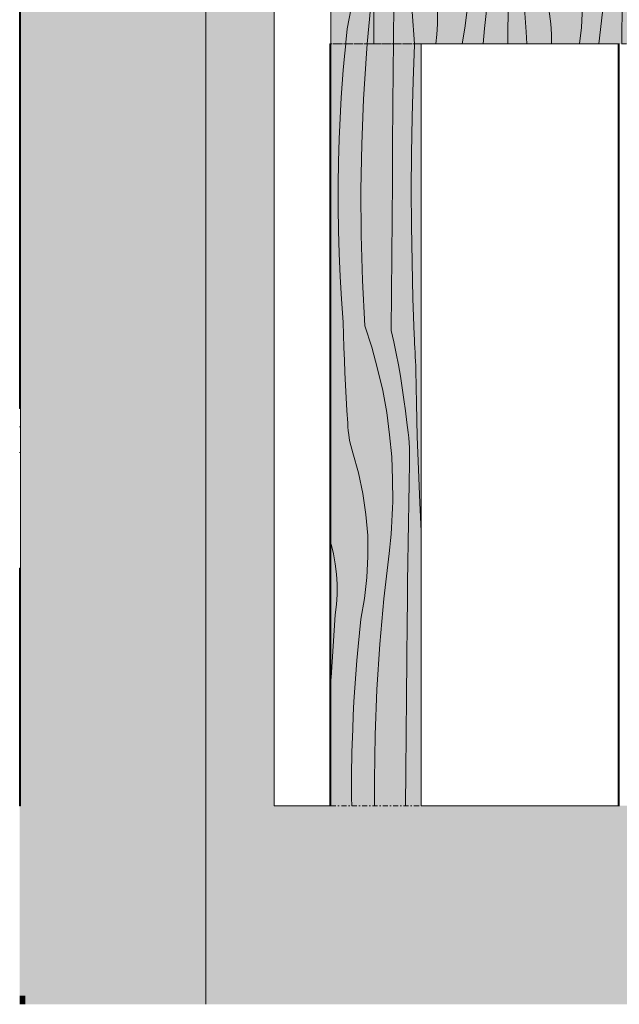
# Model space of a CAD drawing. Units: millimetres. Extents: x -1772 to 11752, y -549 to 2524.
# Drawn here: x 1342 to 1974, y -549 to 487 of the extents above; entities that cross this region are included whole.
import ezdxf

# ---------------------------------------------------------------- set-up
doc = ezdxf.new("R2010")
doc.units = ezdxf.units.MM
doc.header["$MEASUREMENT"] = 0
doc.linetypes.add('Double Dashed', pattern=[10.936111, 5.291667, -2.116667, 1.411111, -2.116667])
doc.linetypes.add('KAUSS punktiirjoon L', pattern=[4.233333, 2.116667, -2.116667])
for name, color, linetype, lineweight, true_color in [('LÕIGE SAUN 2_2_AR - PÕRANDAD_Pen_No__170', 7, 'Continuous', 13, 0xb6b6b6), ('LÕIGE SAUN 2_2_AR - PÕRANDAD_Pen_No__254', 7, 'Continuous', 13, 0xb6b6b6), ('LÕIGE SAUN 2_2_AR - PÕRANDAD_Pen_No__87', 7, 'Continuous', 9, 0x8a8a8a), ('LÕIGE SAUN 2_2_AR - SEINAD - siseseinad_Pen_No__87', 7, 'Continuous', 9, 0x8a8a8a), ('LÕIGE SAUN 2_2_AR - TELJED_Pen_No__87', 7, 'Continuous', 9, 0x8a8a8a), ('LÕIGE SAUN 2_2_SA - MOOD fillid_Pen_No__87', 7, 'Continuous', 9, 0x8a8a8a), ('LÕIGE SAUN 2_2_SA - SISUSTUS - erimööbel_Pen_No__102', 7, 'Continuous', 13, 0xcccccc), ('LÕIGE SAUN 2_2_SA - SISUSTUS - erimööbel_Pen_No__195', 7, 'Continuous', 0, 0xaf8545), ('LÕIGE SAUN 2_2_SA - SISUSTUS - erimööbel_Pen_No__82', 7, 'Continuous', 20, 0xaaaaaa), ('LÕIGE SAUN 2_2_SA - SISUSTUS - erimööbel_Pen_No__87', 7, 'Continuous', 9, 0x8a8a8a), ('LÕIGE SAUN 2_2_SA - SISUSTUS - ostumööbel_Pen_No__87', 7, 'Continuous', 9, 0x8a8a8a)]:
    doc.layers.add(name, color=color, linetype=linetype, lineweight=lineweight, true_color=true_color)
doc.layers.add('LÕIGE SAUN 2_2_AR - SEINAD - siseseinad', color=7, linetype='Continuous')
doc.layers.add('LÕIGE SAUN 2_2_SA - SISUSTUS - erimööbel', color=7, linetype='Continuous')
doc.layers.add('LÕIGE SAUN 2_2_AR - SEINAD - siseseinad_Pen_No__18', color=9, linetype='Continuous', lineweight=13)
doc.layers.add('LÕIGE SAUN 2_2_SA - SISUSTUS - erimööbel_Pen_No__18', color=9, linetype='Continuous', lineweight=13)

# ---------------------------------------------------------------- blocks, each defined once
blk = doc.blocks.new('*X29', base_point=(-3553.3, -5725.1))
at = {"layer": 'LÕIGE SAUN 2_2_SA - SISUSTUS - erimööbel_Pen_No__195', "color": 45, "linetype": 'Continuous', "lineweight": 0, "true_color": 0xaf8545}
for p, q in [((1694.4, 565.9), (1693.1, 581.8)), ((1694.7, 543.7), (1694.4, 565.9)), ((1693.6, 521.5), (1694.7, 543.7)), ((1711.5, 499.2), (1714.9, 529.6)), ((1691.1, 499.5), (1693.6, 521.5)), ((1687.1, 477.7), (1691.1, 499.5)), ((1708.2, 461.8), (1711.5, 499.2)), ((1685.6, 463.2), (1687.1, 477.7)), ((1685.4, 461.8), (1685.6, 463.2))]:
    blk.add_line(p, q, dxfattribs=at)
blk = doc.blocks.new('*X37', base_point=(-3553.3, -5725.1))
at = {"layer": 'LÕIGE SAUN 2_2_SA - SISUSTUS - erimööbel_Pen_No__195', "color": 45, "linetype": 'Continuous', "lineweight": 0, "true_color": 0xaf8545}
for p, q in [((1719.5, 574.1), (1720, 580.9)), ((1720, 580.9), (1720, 581.8)), ((1737.3, 579.2), (1737.4, 581.8)), ((1751, 565.4), (1750.2, 581.8)), ((1770.2, 574.4), (1769.6, 581.8)), ((1812.6, 566.8), (1810.4, 581.8)), ((1840.9, 581.8), (1840.9, 580.3)), ((1857.8, 578.9), (1857.8, 581.8)), ((1869.3, 579.1), (1869.2, 581.8)), ((1887.9, 581.7), (1887.9, 581.8)), ((1890.3, 553.2), (1887.9, 581.7)), ((1929.5, 567.6), (1926.4, 581.8)), ((1960.9, 581.8), (1960.9, 559.2)), ((1978.2, 578.6), (1978.3, 581.8)), ((1989.4, 557.9), (1988.4, 581.8)), ((2008, 560.6), (2006.4, 581.8)), ((2044.9, 568.1), (2041, 581.8)), ((1719, 567.2), (1719.5, 574.1)), ((1737, 558.3), (1737.3, 579.2)), ((1772.9, 546), (1770.2, 574.4)), ((1840.4, 566.6), (1840.7, 573.5)), ((1840.7, 573.5), (1840.9, 580.3)), ((1857.4, 558), (1857.8, 578.9)), ((1871, 544.2), (1869.3, 579.1)), ((1977.8, 557.7), (1978.2, 578.6)), ((1717.6, 553.5), (1718.4, 560.4)), ((1718.4, 560.4), (1719, 567.2)), ((1753, 530.5), (1751, 565.4)), ((1814.4, 544.7), (1812.6, 566.8)), ((1840, 559.7), (1840.4, 566.6)), ((1932.7, 545.6), (1929.5, 567.6)), ((2010.3, 532.1), (2008, 560.6)), ((2049.6, 546.4), (2044.9, 568.1)), ((1716.8, 546.7), (1717.6, 553.5)), ((1736.7, 537.4), (1737, 558.3)), ((1839.1, 546), (1839.6, 552.9)), ((1839.6, 552.9), (1840, 559.7)), ((1857, 537.1), (1857.4, 558)), ((1893, 524.8), (1890.3, 553.2)), ((1960.5, 545.4), (1960.7, 552.3)), ((1960.7, 552.3), (1960.9, 559.2)), ((1977.4, 536.9), (1977.8, 557.7)), ((1991.1, 523.1), (1989.4, 557.9)), ((1714.9, 529.6), (1716.8, 546.7)), ((1775.9, 535.7), (1772.9, 546)), ((1814.8, 522.5), (1814.4, 544.7)), ((1837.7, 532.4), (1838.4, 539.2)), ((1838.4, 539.2), (1839.1, 546)), ((1873.1, 509.4), (1871, 544.2)), ((1934.5, 523.5), (1932.7, 545.6)), ((1960.1, 538.6), (1960.5, 545.4)), ((2052.8, 524.4), (2049.6, 546.4)), ((1736.4, 516.5), (1736.7, 537.4)), ((1755.3, 495.7), (1753, 530.5)), ((1778.4, 525.2), (1775.9, 535.7)), ((1836.9, 525.5), (1837.7, 532.4)), ((1856.7, 516.2), (1857, 537.1)), ((1959.1, 524.9), (1959.7, 531.7)), ((1959.7, 531.7), (1960.1, 538.6)), ((1977.1, 516), (1977.4, 536.9)), ((2013, 503.6), (2010.3, 532.1)), ((1780.2, 514.7), (1778.4, 525.2)), ((1813.7, 500.4), (1814.8, 522.5)), ((1831.6, 478), (1836.9, 525.5)), ((1896, 514.5), (1893, 524.8)), ((1934.8, 501.3), (1934.5, 523.5)), ((1958.5, 518), (1959.1, 524.9)), ((1993.1, 488.2), (1991.1, 523.1)), ((2054.6, 502.3), (2052.8, 524.4)), ((1736.1, 495.6), (1736.4, 516.5)), ((1781.5, 504), (1780.2, 514.7)), ((1856.5, 495.4), (1856.7, 516.2)), ((1875.4, 474.5), (1873.1, 509.4)), ((1898.4, 504.1), (1896, 514.5)), ((1957, 504.4), (1957.8, 511.2)), ((1957.8, 511.2), (1958.5, 518)), ((1976.8, 495.1), (1977.1, 516)), ((1782.1, 493.3), (1781.5, 504)), ((1811.1, 478.3), (1813.7, 500.4)), ((1900.3, 493.5), (1898.4, 504.1)), ((1933.7, 479.2), (1934.8, 501.3)), ((1952.2, 461.8), (1957, 504.4)), ((2016.1, 493.3), (2013, 503.6)), ((2054.9, 480.2), (2054.6, 502.3)), ((1735.9, 474.7), (1736.1, 495.6)), ((1757.8, 461.8), (1755.3, 495.7)), ((1782.2, 482.6), (1782.1, 493.3)), ((1856.2, 474.5), (1856.5, 495.4)), ((1901.5, 482.8), (1900.3, 493.5)), ((1976.5, 474.2), (1976.8, 495.1)), ((1994.9, 461.8), (1993.1, 488.2)), ((2018.5, 482.9), (2016.1, 493.3)), ((1781.6, 471.9), (1782.2, 482.6)), ((1808.1, 461.8), (1811.1, 478.3)), ((1830.2, 461.8), (1831.6, 478)), ((1902.2, 472.1), (1901.5, 482.8)), ((1931.7, 461.8), (1933.7, 479.2)), ((2020.4, 472.3), (2018.5, 482.9)), ((2054, 461.8), (2054.9, 480.2)), ((1735.8, 461.8), (1735.9, 474.7)), ((1780.5, 461.8), (1781.6, 471.9)), ((1856.1, 461.8), (1856.2, 474.5)), ((1876.3, 461.8), (1875.4, 474.5)), ((1902.2, 461.8), (1902.2, 472.1)), ((1976.4, 461.8), (1976.5, 474.2)), ((2021.6, 461.8), (2020.4, 472.3))]:
    blk.add_line(p, q, dxfattribs=at)
blk = doc.blocks.new('*X39', base_point=(-3553.3, -5725.1))
at = {"layer": 'LÕIGE SAUN 2_2_SA - SISUSTUS - erimööbel_Pen_No__195', "color": 45, "linetype": 'Continuous', "lineweight": 0, "true_color": 0xaf8545}
for p, q in [((1684.2, 448.8), (1685.4, 461.8)), ((1707.3, 451.6), (1708.2, 461.8)), ((1735.6, 435.4), (1735.8, 461.8)), ((1756.4, 422.8), (1757.9, 460.9)), ((1757.9, 460.9), (1757.8, 461.8)), ((1682.9, 434.3), (1684.2, 448.8)), ((1704.2, 403.8), (1707.3, 451.6)), ((1735.2, 396), (1735.6, 435.4)), ((1681.8, 419.9), (1682.9, 434.3)), ((1680.8, 405.4), (1681.8, 419.9)), ((1755.4, 384.6), (1756.4, 422.8)), ((1679.9, 390.9), (1680.8, 405.4)), ((1702.3, 356.1), (1704.2, 403.8)), ((1734.9, 356.7), (1735.2, 396)), ((1679.2, 376.4), (1679.9, 390.9)), ((1754.8, 346.5), (1755.4, 384.6)), ((1678.5, 361.9), (1679.2, 376.4)), ((1677.8, 337.8), (1678.5, 361.9)), ((1701.4, 308.2), (1702.3, 356.1)), ((1734.6, 317.4), (1734.9, 356.7)), ((1754.5, 308.3), (1754.8, 346.5)), ((1677.4, 313.6), (1677.8, 337.8)), ((1677.4, 289.5), (1677.4, 313.6)), ((1734.3, 278), (1734.6, 317.4)), ((1701.7, 260.4), (1701.4, 308.2)), ((1754.7, 270.2), (1754.5, 308.3)), ((1677.8, 265.4), (1677.4, 289.5)), ((1734, 238.7), (1734.3, 278)), ((1755.3, 232), (1754.7, 270.2)), ((1678.5, 241.2), (1677.8, 265.4)), ((1703.1, 212.6), (1701.7, 260.4)), ((1679.6, 217.1), (1678.5, 241.2)), ((1733.8, 199.3), (1734, 238.7)), ((1756.3, 193.9), (1755.3, 232)), ((1681.1, 193), (1679.6, 217.1)), ((1705.7, 164.9), (1703.1, 212.6)), ((1733.5, 160), (1733.8, 199.3)), ((1682.9, 168.9), (1681.1, 193)), ((1757.6, 155.7), (1756.3, 193.9)), ((1683.1, 155.6), (1682.9, 168.9)), ((1683.5, 142.3), (1683.1, 155.6)), ((1705.7, 164.9), (1712.9, 142.5)), ((1733.5, 160), (1736.2, 148)), ((1757.8, 151.1), (1757.6, 155.7)), ((1736.2, 148), (1738.7, 136)), ((1758, 146.4), (1757.8, 151.1)), ((1758.3, 141.7), (1758, 146.4)), ((1684, 129), (1683.5, 142.3)), ((1712.9, 142.5), (1719.1, 119.8)), ((1738.7, 136), (1741, 124)), ((1758.5, 137), (1758.3, 141.7)), ((1758.7, 132.4), (1758.5, 137)), ((1684.5, 115.7), (1684, 129)), ((1758.9, 127.7), (1758.7, 132.4)), ((1759.2, 123), (1758.9, 127.7)), ((1685.1, 102.4), (1684.5, 115.7)), ((1719.1, 119.8), (1724.4, 96.9)), ((1741, 124), (1743.2, 111.9)), ((1759.4, 118.3), (1759.2, 123)), ((1760, 83.4), (1759.4, 118.3)), ((1743.2, 111.9), (1745.1, 99.8)), ((1685.9, 89.1), (1685.1, 102.4)), ((1724.4, 96.9), (1728.6, 73.7)), ((1745.1, 99.8), (1746.8, 87.6)), ((1686.7, 75.8), (1685.9, 89.1)), ((1746.8, 87.6), (1748.3, 75.4)), ((1760.8, 48.5), (1760, 83.4)), ((1687.6, 62.5), (1686.7, 75.8)), ((1728.6, 73.7), (1731.7, 50.4)), ((1748.3, 75.4), (1749.7, 63.2)), ((1687.8, 58.5), (1687.6, 62.5)), ((1750.5, 57.9), (1749.7, 63.2)), ((1688.1, 54.6), (1687.8, 58.5)), ((1688.6, 50.7), (1688.1, 54.6)), ((1751.2, 52.6), (1750.5, 57.9)), ((1751.8, 47.2), (1751.2, 52.6)), ((1689.2, 46.8), (1688.6, 50.7)), ((1689.9, 42.9), (1689.2, 46.8)), ((1690.8, 39), (1689.9, 42.9)), ((1731.7, 50.4), (1733.9, 27)), ((1752.2, 41.9), (1751.8, 47.2)), ((1752.5, 36.5), (1752.2, 41.9)), ((1762, 13.6), (1760.8, 48.5)), ((1691.8, 35.2), (1690.8, 39)), ((1692.9, 31.4), (1691.8, 35.2)), ((1698.9, 10.1), (1692.9, 31.4)), ((1752.7, 31.1), (1752.5, 36.5)), ((1752.8, 25.7), (1752.7, 31.1)), ((1733.9, 27), (1734.9, 3.5)), ((1752.8, 20.4), (1752.8, 25.7)), ((1752.3, -0.5), (1752.8, 20.4)), ((1763.4, -21.2), (1762, 13.6)), ((1703.6, -11.6), (1698.9, 10.1)), ((1734.9, 3.5), (1735, -20)), ((1751.9, -21.4), (1752.3, -0.5)), ((1706.8, -33.6), (1703.6, -11.6)), ((1734.8, -26.9), (1735, -20)), ((1734.5, -33.7), (1734.8, -26.9)), ((1751.5, -42.3), (1751.9, -21.4)), ((1764.9, -51), (1763.4, -21.2)), ((1708.6, -55.7), (1706.8, -33.6)), ((1733.7, -47.5), (1734.2, -40.6)), ((1734.2, -40.6), (1734.5, -33.7)), ((1733.2, -54.3), (1733.7, -47.5)), ((1751.2, -63.2), (1751.5, -42.3)), ((1708.9, -77.8), (1708.6, -55.7)), ((1731.9, -68), (1732.6, -61.1)), ((1732.6, -61.1), (1733.2, -54.3)), ((1670.1, -64.7), (1669.9, -64.2)), ((1672.5, -75.1), (1670.1, -64.7)), ((1731.1, -74.8), (1731.9, -68)), ((1750.9, -84.1), (1751.2, -63.2)), ((1674.4, -85.7), (1672.5, -75.1)), ((1707.8, -100), (1708.9, -77.8)), ((1725.7, -122.3), (1731.1, -74.8)), ((1675.6, -96.3), (1674.4, -85.7)), ((1750.6, -105), (1750.9, -84.1)), ((1676.3, -107), (1675.6, -96.3)), ((1705.3, -122), (1707.8, -100)), ((1676.3, -117.8), (1676.3, -107)), ((1750.4, -125.9), (1750.6, -105)), ((1675.7, -128.5), (1676.3, -117.8)), ((1701.3, -143.8), (1705.3, -122)), ((1721.5, -170), (1725.7, -122.3)), ((1674.5, -139.1), (1675.7, -128.5)), ((1750.1, -146.8), (1750.4, -125.9)), ((1672.1, -172.1), (1674.5, -139.1)), ((1699.8, -158.3), (1701.3, -143.8)), ((1749.8, -186.1), (1750.1, -146.8)), ((1698.4, -172.7), (1699.8, -158.3)), ((1670.1, -205.1), (1672.1, -172.1)), ((1697.1, -187.2), (1698.4, -172.7)), ((1718.4, -217.7), (1721.5, -170)), ((1749.5, -225.5), (1749.8, -186.1)), ((1696, -201.6), (1697.1, -187.2)), ((1669.9, -207.8), (1670.1, -205.1)), ((1695, -216.1), (1696, -201.6)), ((1694.1, -230.6), (1695, -216.1)), ((1716.5, -265.5), (1718.4, -217.7)), ((1749.1, -264.8), (1749.5, -225.5)), ((1693.4, -245.1), (1694.1, -230.6)), ((1692.8, -259.6), (1693.4, -245.1)), ((1692, -283.7), (1692.8, -259.6)), ((1715.6, -313.3), (1716.5, -265.5)), ((1748.8, -304.2), (1749.1, -264.8)), ((1691.7, -307.9), (1692, -283.7)), ((1691.7, -332), (1691.7, -307.9)), ((1748.5, -340.2), (1748.8, -304.2)), ((1715.8, -340.2), (1715.6, -313.3)), ((1691.8, -340.2), (1691.7, -332))]:
    blk.add_line(p, q, dxfattribs=at)
blk = doc.blocks.new('*X52', base_point=(-3553.3, -5725.1))
at = {"layer": 'LÕIGE SAUN 2_2_SA - SISUSTUS - erimööbel_Pen_No__82', "color": 253, "linetype": 'Continuous', "lineweight": 20, "true_color": 0xaaaaaa}
for p, q in [((1719.5, 574.1), (1720, 580.9)), ((1720, 580.9), (1720, 581.8)), ((1737.3, 579.2), (1737.4, 581.8)), ((1751, 565.4), (1750.2, 581.8)), ((1770.2, 574.4), (1769.6, 581.8)), ((1812.6, 566.8), (1810.4, 581.8)), ((1840.9, 581.8), (1840.9, 580.3)), ((1857.8, 578.9), (1857.8, 581.8)), ((1869.3, 579.1), (1869.2, 581.8)), ((1887.9, 581.7), (1887.9, 581.8)), ((1890.3, 553.2), (1887.9, 581.7)), ((1929.5, 567.6), (1926.4, 581.8)), ((1960.9, 581.8), (1960.9, 559.2)), ((1978.2, 578.6), (1978.3, 581.8)), ((1989.4, 557.9), (1988.4, 581.8)), ((2008, 560.6), (2006.4, 581.8)), ((2044.9, 568.1), (2041, 581.8)), ((1719, 567.2), (1719.5, 574.1)), ((1737, 558.3), (1737.3, 579.2)), ((1772.9, 546), (1770.2, 574.4)), ((1840.4, 566.6), (1840.7, 573.5)), ((1840.7, 573.5), (1840.9, 580.3)), ((1857.4, 558), (1857.8, 578.9)), ((1871, 544.2), (1869.3, 579.1)), ((1977.8, 557.7), (1978.2, 578.6)), ((1717.6, 553.5), (1718.4, 560.4)), ((1718.4, 560.4), (1719, 567.2)), ((1753, 530.5), (1751, 565.4)), ((1814.4, 544.7), (1812.6, 566.8)), ((1840, 559.7), (1840.4, 566.6)), ((1932.7, 545.6), (1929.5, 567.6)), ((2010.3, 532.1), (2008, 560.6)), ((2049.6, 546.4), (2044.9, 568.1)), ((1716.8, 546.7), (1717.6, 553.5)), ((1736.7, 537.4), (1737, 558.3)), ((1839.1, 546), (1839.6, 552.9)), ((1839.6, 552.9), (1840, 559.7)), ((1857, 537.1), (1857.4, 558)), ((1893, 524.8), (1890.3, 553.2)), ((1960.5, 545.4), (1960.7, 552.3)), ((1960.7, 552.3), (1960.9, 559.2)), ((1977.4, 536.9), (1977.8, 557.7)), ((1991.1, 523.1), (1989.4, 557.9)), ((1714.9, 529.6), (1716.8, 546.7)), ((1775.9, 535.7), (1772.9, 546)), ((1814.8, 522.5), (1814.4, 544.7)), ((1837.7, 532.4), (1838.4, 539.2)), ((1838.4, 539.2), (1839.1, 546)), ((1873.1, 509.4), (1871, 544.2)), ((1934.5, 523.5), (1932.7, 545.6)), ((1960.1, 538.6), (1960.5, 545.4)), ((2052.8, 524.4), (2049.6, 546.4)), ((1736.4, 516.5), (1736.7, 537.4)), ((1755.3, 495.7), (1753, 530.5)), ((1778.4, 525.2), (1775.9, 535.7)), ((1836.9, 525.5), (1837.7, 532.4)), ((1856.7, 516.2), (1857, 537.1)), ((1959.1, 524.9), (1959.7, 531.7)), ((1959.7, 531.7), (1960.1, 538.6)), ((1977.1, 516), (1977.4, 536.9)), ((2013, 503.6), (2010.3, 532.1)), ((1780.2, 514.7), (1778.4, 525.2)), ((1813.7, 500.4), (1814.8, 522.5)), ((1831.6, 478), (1836.9, 525.5)), ((1896, 514.5), (1893, 524.8)), ((1934.8, 501.3), (1934.5, 523.5)), ((1958.5, 518), (1959.1, 524.9)), ((1993.1, 488.2), (1991.1, 523.1)), ((2054.6, 502.3), (2052.8, 524.4)), ((1736.1, 495.6), (1736.4, 516.5)), ((1781.5, 504), (1780.2, 514.7)), ((1856.5, 495.4), (1856.7, 516.2)), ((1875.4, 474.5), (1873.1, 509.4)), ((1898.4, 504.1), (1896, 514.5)), ((1957, 504.4), (1957.8, 511.2)), ((1957.8, 511.2), (1958.5, 518)), ((1976.8, 495.1), (1977.1, 516)), ((1782.1, 493.3), (1781.5, 504)), ((1811.1, 478.3), (1813.7, 500.4)), ((1900.3, 493.5), (1898.4, 504.1)), ((1933.7, 479.2), (1934.8, 501.3)), ((1952.2, 461.8), (1957, 504.4)), ((2016.1, 493.3), (2013, 503.6)), ((2054.9, 480.2), (2054.6, 502.3)), ((1735.9, 474.7), (1736.1, 495.6)), ((1757.8, 461.8), (1755.3, 495.7)), ((1782.2, 482.6), (1782.1, 493.3)), ((1856.2, 474.5), (1856.5, 495.4)), ((1901.5, 482.8), (1900.3, 493.5)), ((1976.5, 474.2), (1976.8, 495.1)), ((1994.9, 461.8), (1993.1, 488.2)), ((2018.5, 482.9), (2016.1, 493.3)), ((1781.6, 471.9), (1782.2, 482.6)), ((1808.1, 461.8), (1811.1, 478.3)), ((1830.2, 461.8), (1831.6, 478)), ((1902.2, 472.1), (1901.5, 482.8)), ((1931.7, 461.8), (1933.7, 479.2)), ((2020.4, 472.3), (2018.5, 482.9)), ((2054, 461.8), (2054.9, 480.2)), ((1735.8, 461.8), (1735.9, 474.7)), ((1780.5, 461.8), (1781.6, 471.9)), ((1856.1, 461.8), (1856.2, 474.5)), ((1876.3, 461.8), (1875.4, 474.5)), ((1902.2, 461.8), (1902.2, 472.1)), ((1976.4, 461.8), (1976.5, 474.2)), ((2021.6, 461.8), (2020.4, 472.3))]:
    blk.add_line(p, q, dxfattribs=at)
blk = doc.blocks.new('*X53', base_point=(-3553.3, -5725.1))
at = {"layer": 'LÕIGE SAUN 2_2_SA - SISUSTUS - erimööbel_Pen_No__82', "color": 253, "linetype": 'Continuous', "lineweight": 20, "true_color": 0xaaaaaa}
for p, q in [((1694.4, 565.9), (1693.1, 581.8)), ((1694.7, 543.7), (1694.4, 565.9)), ((1693.6, 521.5), (1694.7, 543.7)), ((1711.5, 499.2), (1714.9, 529.6)), ((1691.1, 499.5), (1693.6, 521.5)), ((1687.1, 477.7), (1691.1, 499.5)), ((1708.2, 461.8), (1711.5, 499.2)), ((1685.6, 463.2), (1687.1, 477.7)), ((1685.4, 461.8), (1685.6, 463.2))]:
    blk.add_line(p, q, dxfattribs=at)
blk = doc.blocks.new('*X54', base_point=(-3553.3, -5725.1))
at = {"layer": 'LÕIGE SAUN 2_2_SA - SISUSTUS - erimööbel_Pen_No__82', "color": 253, "linetype": 'Continuous', "lineweight": 20, "true_color": 0xaaaaaa}
for p, q in [((1684.2, 448.8), (1685.4, 461.8)), ((1707.3, 451.6), (1708.2, 461.8)), ((1735.6, 435.4), (1735.8, 461.8)), ((1756.4, 422.8), (1757.9, 460.9)), ((1757.9, 460.9), (1757.8, 461.8)), ((1682.9, 434.3), (1684.2, 448.8)), ((1704.2, 403.8), (1707.3, 451.6)), ((1735.2, 396), (1735.6, 435.4)), ((1681.8, 419.9), (1682.9, 434.3)), ((1680.8, 405.4), (1681.8, 419.9)), ((1755.4, 384.6), (1756.4, 422.8)), ((1679.9, 390.9), (1680.8, 405.4)), ((1702.3, 356.1), (1704.2, 403.8)), ((1734.9, 356.7), (1735.2, 396)), ((1679.2, 376.4), (1679.9, 390.9)), ((1754.8, 346.5), (1755.4, 384.6)), ((1678.5, 361.9), (1679.2, 376.4)), ((1677.8, 337.8), (1678.5, 361.9)), ((1701.4, 308.2), (1702.3, 356.1)), ((1734.6, 317.4), (1734.9, 356.7)), ((1754.5, 308.3), (1754.8, 346.5)), ((1677.4, 313.6), (1677.8, 337.8)), ((1677.4, 289.5), (1677.4, 313.6)), ((1734.3, 278), (1734.6, 317.4)), ((1701.7, 260.4), (1701.4, 308.2)), ((1754.7, 270.2), (1754.5, 308.3)), ((1677.8, 265.4), (1677.4, 289.5)), ((1734, 238.7), (1734.3, 278)), ((1755.3, 232), (1754.7, 270.2)), ((1678.5, 241.2), (1677.8, 265.4)), ((1703.1, 212.6), (1701.7, 260.4)), ((1679.6, 217.1), (1678.5, 241.2)), ((1733.8, 199.3), (1734, 238.7)), ((1756.3, 193.9), (1755.3, 232)), ((1681.1, 193), (1679.6, 217.1)), ((1705.7, 164.9), (1703.1, 212.6)), ((1733.5, 160), (1733.8, 199.3)), ((1682.9, 168.9), (1681.1, 193)), ((1757.6, 155.7), (1756.3, 193.9)), ((1683.1, 155.6), (1682.9, 168.9)), ((1683.5, 142.3), (1683.1, 155.6)), ((1705.7, 164.9), (1712.9, 142.5)), ((1733.5, 160), (1736.2, 148)), ((1757.8, 151.1), (1757.6, 155.7)), ((1736.2, 148), (1738.7, 136)), ((1758, 146.4), (1757.8, 151.1)), ((1758.3, 141.7), (1758, 146.4)), ((1684, 129), (1683.5, 142.3)), ((1712.9, 142.5), (1719.1, 119.8)), ((1738.7, 136), (1741, 124)), ((1758.5, 137), (1758.3, 141.7)), ((1758.7, 132.4), (1758.5, 137)), ((1684.5, 115.7), (1684, 129)), ((1758.9, 127.7), (1758.7, 132.4)), ((1759.2, 123), (1758.9, 127.7)), ((1685.1, 102.4), (1684.5, 115.7)), ((1719.1, 119.8), (1724.4, 96.9)), ((1741, 124), (1743.2, 111.9)), ((1759.4, 118.3), (1759.2, 123)), ((1760, 83.4), (1759.4, 118.3)), ((1743.2, 111.9), (1745.1, 99.8)), ((1685.9, 89.1), (1685.1, 102.4)), ((1724.4, 96.9), (1728.6, 73.7)), ((1745.1, 99.8), (1746.8, 87.6)), ((1686.7, 75.8), (1685.9, 89.1)), ((1746.8, 87.6), (1748.3, 75.4)), ((1760.8, 48.5), (1760, 83.4)), ((1687.6, 62.5), (1686.7, 75.8)), ((1728.6, 73.7), (1731.7, 50.4)), ((1748.3, 75.4), (1749.7, 63.2)), ((1687.8, 58.5), (1687.6, 62.5)), ((1750.5, 57.9), (1749.7, 63.2)), ((1688.1, 54.6), (1687.8, 58.5)), ((1688.6, 50.7), (1688.1, 54.6)), ((1751.2, 52.6), (1750.5, 57.9)), ((1751.8, 47.2), (1751.2, 52.6)), ((1689.2, 46.8), (1688.6, 50.7)), ((1689.9, 42.9), (1689.2, 46.8)), ((1690.8, 39), (1689.9, 42.9)), ((1731.7, 50.4), (1733.9, 27)), ((1752.2, 41.9), (1751.8, 47.2)), ((1752.5, 36.5), (1752.2, 41.9)), ((1762, 13.6), (1760.8, 48.5)), ((1691.8, 35.2), (1690.8, 39)), ((1692.9, 31.4), (1691.8, 35.2)), ((1698.9, 10.1), (1692.9, 31.4)), ((1752.7, 31.1), (1752.5, 36.5)), ((1752.8, 25.7), (1752.7, 31.1)), ((1733.9, 27), (1734.9, 3.5)), ((1752.8, 20.4), (1752.8, 25.7)), ((1752.3, -0.5), (1752.8, 20.4)), ((1763.4, -21.2), (1762, 13.6)), ((1703.6, -11.6), (1698.9, 10.1)), ((1734.9, 3.5), (1735, -20)), ((1751.9, -21.4), (1752.3, -0.5)), ((1706.8, -33.6), (1703.6, -11.6)), ((1734.8, -26.9), (1735, -20)), ((1734.5, -33.7), (1734.8, -26.9)), ((1751.5, -42.3), (1751.9, -21.4)), ((1764.9, -51), (1763.4, -21.2)), ((1708.6, -55.7), (1706.8, -33.6)), ((1733.7, -47.5), (1734.2, -40.6)), ((1734.2, -40.6), (1734.5, -33.7)), ((1733.2, -54.3), (1733.7, -47.5)), ((1751.2, -63.2), (1751.5, -42.3)), ((1708.9, -77.8), (1708.6, -55.7)), ((1731.9, -68), (1732.6, -61.1)), ((1732.6, -61.1), (1733.2, -54.3)), ((1670.1, -64.7), (1669.9, -64.2)), ((1672.5, -75.1), (1670.1, -64.7)), ((1731.1, -74.8), (1731.9, -68)), ((1750.9, -84.1), (1751.2, -63.2)), ((1674.4, -85.7), (1672.5, -75.1)), ((1707.8, -100), (1708.9, -77.8)), ((1725.7, -122.3), (1731.1, -74.8)), ((1675.6, -96.3), (1674.4, -85.7)), ((1750.6, -105), (1750.9, -84.1)), ((1676.3, -107), (1675.6, -96.3)), ((1705.3, -122), (1707.8, -100)), ((1676.3, -117.8), (1676.3, -107)), ((1750.4, -125.9), (1750.6, -105)), ((1675.7, -128.5), (1676.3, -117.8)), ((1701.3, -143.8), (1705.3, -122)), ((1721.5, -170), (1725.7, -122.3)), ((1674.5, -139.1), (1675.7, -128.5)), ((1750.1, -146.8), (1750.4, -125.9)), ((1672.1, -172.1), (1674.5, -139.1)), ((1699.8, -158.3), (1701.3, -143.8)), ((1749.8, -186.1), (1750.1, -146.8)), ((1698.4, -172.7), (1699.8, -158.3)), ((1670.1, -205.1), (1672.1, -172.1)), ((1697.1, -187.2), (1698.4, -172.7)), ((1718.4, -217.7), (1721.5, -170)), ((1749.5, -225.5), (1749.8, -186.1)), ((1696, -201.6), (1697.1, -187.2)), ((1669.9, -207.8), (1670.1, -205.1)), ((1695, -216.1), (1696, -201.6)), ((1694.1, -230.6), (1695, -216.1)), ((1716.5, -265.5), (1718.4, -217.7)), ((1749.1, -264.8), (1749.5, -225.5)), ((1693.4, -245.1), (1694.1, -230.6)), ((1692.8, -259.6), (1693.4, -245.1)), ((1692, -283.7), (1692.8, -259.6)), ((1715.6, -313.3), (1716.5, -265.5)), ((1748.8, -304.2), (1749.1, -264.8)), ((1691.7, -307.9), (1692, -283.7)), ((1691.7, -332), (1691.7, -307.9)), ((1748.5, -340.2), (1748.8, -304.2)), ((1715.8, -340.2), (1715.6, -313.3)), ((1691.8, -340.2), (1691.7, -332))]:
    blk.add_line(p, q, dxfattribs=at)

msp = doc.modelspace()

# ---------------------------------------------------------------- hatches: boundary and pattern name
at = {"layer": 'LÕIGE SAUN 2_2_AR - PÕRANDAD_Pen_No__170', "linetype": 'Continuous', "lineweight": 13, "true_color": 0xb6b6b6}
for points in [[(1347.9, -340.2), (1341.9, -340.2), (1341.9, -440.2), (1347.9, -440.2)], [(1347.9, -440.2), (3938.2, -440.2), (3938.2, -340.2), (1347.9, -340.2)]]:
    msp.add_hatch(color=253, dxfattribs=at).paths.add_polyline_path(points)
at = {"layer": 'LÕIGE SAUN 2_2_AR - PÕRANDAD_Pen_No__254', "linetype": 'Continuous', "lineweight": 13, "true_color": 0xb6b6b6}
for points in [[(1347.9, -440.2), (1341.9, -440.2), (1341.9, -540.2), (1347.9, -540.2)], [(1347.9, -540.2), (3938.2, -540.2), (3938.2, -440.2), (1347.9, -440.2)], [(1347.9, -540.2), (1341.9, -540.2), (1341.9, -549.3), (1347.9, -549.3)], [(1347.9, -540.2), (1347.9, -549.3), (3938.2, -549.3), (3938.2, -540.2)]]:
    msp.add_hatch(color=253, dxfattribs=at).paths.add_polyline_path(points)
at = {"layer": 'LÕIGE SAUN 2_2_AR - SEINAD - siseseinad', "linetype": 'Continuous', "lineweight": 0, "true_color": 0x000000}
for points in [[(1347.9, 2205.3), (1342.9, 2205.3), (1342.9, -340.2), (1347.9, -340.2)], [(1347.9, -340.2), (1537.9, -340.2), (1537.9, 2205.3), (1347.9, 2205.3)], [(1542.9, 2205.3), (1537.9, 2205.3), (1537.9, -340.2), (1542.9, -340.2)], [(1542.9, 2205.3), (1542.9, -340.2), (1567.9, -340.2), (1567.9, 2205.3)], [(1567.9, 2205.3), (1567.9, -340.2), (1589.9, -340.2), (1589.9, 2205.3)], [(1589.9, 2205.3), (1589.9, -340.2), (1609.9, -340.2), (1609.9, 2205.3)]]:
    msp.add_hatch(color=18, dxfattribs=at).paths.add_polyline_path(points)
at = {"layer": 'LÕIGE SAUN 2_2_SA - SISUSTUS - erimööbel_Pen_No__102', "linetype": 'Continuous', "lineweight": 13, "true_color": 0xcccccc}
for points in [[(1714.9, 581.8), (1669.9, 581.8), (1669.9, 461.8), (1714.9, 461.8)], [(2068.9, 581.8), (1714.9, 581.8), (1714.9, 461.8), (2068.9, 461.8)], [(1669.9, 461.8), (1669.9, -340.2), (1764.9, -340.2), (1764.9, 461.8)]]:
    msp.add_hatch(color=254, dxfattribs=at).paths.add_polyline_path(points)

# ---------------------------------------------------------------- linework, layer by layer
at = {"layer": 'LÕIGE SAUN 2_2_AR - PÕRANDAD_Pen_No__87', "color": 252, "linetype": 'Continuous', "lineweight": 9, "true_color": 0x8a8a8a}
for p, q in [((1342.9, -340.2), (1341.9, -340.2)), ((1669.9, -340.2), (1609.9, -340.2)), ((1973.9, -340.2), (1764.9, -340.2))]:
    msp.add_line(p, q, dxfattribs=at)
at = {"layer": 'LÕIGE SAUN 2_2_AR - SEINAD - siseseinad_Pen_No__18', "color": 9, "linetype": 'Continuous', "lineweight": 13}
for p, q in [((1341.9, 2205.3), (1341.9, 77.8)), ((1341.9, -90.2), (1341.9, -340.2))]:
    msp.add_line(p, q, dxfattribs=at)
at = {"layer": 'LÕIGE SAUN 2_2_AR - SEINAD - siseseinad_Pen_No__87', "color": 252, "linetype": 'Continuous', "lineweight": 9, "true_color": 0x8a8a8a}
for p, q in [((1342.9, 2205.3), (1342.9, -340.2)), ((1609.9, 2059.8), (1609.9, -340.2))]:
    msp.add_line(p, q, dxfattribs=at)
at = {"layer": 'LÕIGE SAUN 2_2_AR - TELJED_Pen_No__87', "color": 252, "linetype": 'Continuous', "lineweight": 9, "true_color": 0x8a8a8a}
msp.add_line((1537.9, 2205.3), (1537.9, -549.3), dxfattribs=at)
msp.add_line((1537.9, 2205.3), (1537.9, -549.3), dxfattribs=at)
msp.add_line((1537.9, 2205.3), (1537.9, -549.3), dxfattribs=at)
at = {"layer": 'LÕIGE SAUN 2_2_SA - MOOD fillid_Pen_No__87', "color": 252, "linetype": 'Double Dashed', "lineweight": 9, "true_color": 0x8a8a8a}
for p, q in [((1669.9, 461.8), (1669.9, 581.8)), ((1669.9, 461.8), (1669.9, 581.8)), ((1714.9, 581.8), (1714.9, 461.8)), ((1714.9, 581.8), (1714.9, 461.8)), ((1714.9, 461.8), (1714.9, 581.8)), ((1764.9, 461.8), (1669.9, 461.8)), ((1669.9, 461.8), (1669.9, -340.2)), ((1714.9, 461.8), (1669.9, 461.8)), ((1714.9, 461.8), (1669.9, 461.8)), ((2068.9, 461.8), (1714.9, 461.8)), ((1764.9, -340.2), (1764.9, 461.8)), ((1669.9, -340.2), (1764.9, -340.2))]:
    msp.add_line(p, q, dxfattribs=at)
at = {"layer": 'LÕIGE SAUN 2_2_SA - SISUSTUS - erimööbel_Pen_No__18', "color": 9, "linetype": 'Continuous', "lineweight": 13}
for p, q in [((1668.6, 461.8), (1669.2, 461.8)), ((1668.6, -340.2), (1668.6, 461.8)), ((1669.2, 461.8), (1669.3, 461.8)), ((1669.2, -340.2), (1669.2, 461.8)), ((1669.3, 461.8), (1669.6, 461.8)), ((1669.3, -340.2), (1669.3, 461.8)), ((1669.6, 461.8), (1669.9, 461.8)), ((1669.6, -340.2), (1669.6, 461.8)), ((1972.5, -340.2), (1972.5, 461.8)), ((1973.1, -340.2), (1973.1, 461.8)), ((1973.2, -340.2), (1973.2, 461.8)), ((1973.6, -340.2), (1973.6, 461.8))]:
    msp.add_line(p, q, dxfattribs=at)
at = {"layer": 'LÕIGE SAUN 2_2_SA - SISUSTUS - erimööbel_Pen_No__87', "color": 252, "linetype": 'Continuous', "lineweight": 9, "true_color": 0x8a8a8a}
for p, q in [((1669.9, 581.8), (1669.9, 461.8)), ((1669.9, 461.8), (1669.9, -340.2)), ((1973.9, 461.8), (1764.9, 461.8)), ((1764.9, 461.8), (1764.9, -340.2))]:
    msp.add_line(p, q, dxfattribs=at)
at = {"layer": 'LÕIGE SAUN 2_2_SA - SISUSTUS - ostumööbel_Pen_No__87', "color": 252, "linetype": 'Continuous', "lineweight": 9, "true_color": 0x8a8a8a}
for p, q in [((1341.9, 77.8), (1342.9, 77.8)), ((1341.9, 58.8), (1342.9, 58.8)), ((1342.9, 31.8), (1341.9, 31.8)), ((1342.9, -90.2), (1341.9, -90.2))]:
    msp.add_line(p, q, dxfattribs=at)

# ---------------------------------------------------------------- block references
at = {"layer": 'LÕIGE SAUN 2_2_SA - SISUSTUS - erimööbel', "color": 255, "linetype": 'KAUSS punktiirjoon L', "lineweight": 20}
for name in ['*X29', '*X53', '*X37', '*X52', '*X39', '*X54']:
    msp.add_blockref(name, (-3553.3, -5725.1), dxfattribs=at)

doc.saveas('drawing.dxf')
